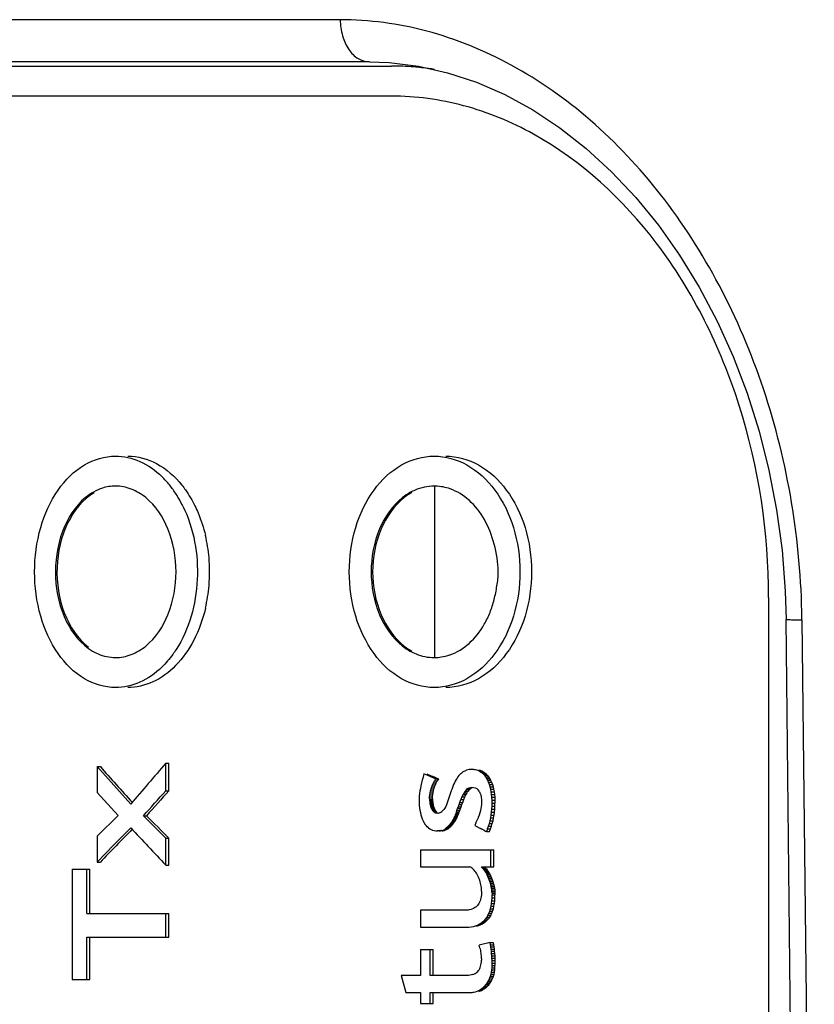
# Paper-space layout '850049186_Y07_100_1' of a CAD drawing. Units: millimetres. Extents: x 0 to 1189, y 0 to 841.
# Drawn here: x 153 to 162, y 496 to 508 of the extents above; entities that cross this region are included whole.
import ezdxf

# ---------------------------------------------------------------- set-up
doc = ezdxf.new("R2010")
doc.units = ezdxf.units.MM
doc.header["$LTSCALE"] = 65.395
doc.layers.get('0').update_dxf_attribs({"linetype": 'CONTINUOUS'})

psp = doc.layouts.new('850049186_Y07_100_1')

# ---------------------------------------------------------------- linework, layer by layer
at = {"color": 9, "linetype": 'CONTINUOUS'}
for p, q in [((156.4164, 507.7107), (139.5729, 507.7107)), ((161.8021, 500.7107), (161.8016, 500.7217)), ((161.8019, 500.7107), (161.9462, 487.6828)), ((161.8021, 500.7107), (161.802, 500.7217))]:
    psp.add_line(p, q, dxfattribs=at)
at = {"color": 7, "linetype": 'CONTINUOUS'}
for p, q in [((156.7568, 507.2195), (139.9926, 507.2195)), ((140.1667, 507.1695), (157.0149, 507.1695)), ((156.7567, 507.2195), (156.9894, 507.2112)), ((156.9894, 507.2112), (157.3299, 507.1694)), ((157.2794, 507.1695), (157.3295, 507.1695)), ((157.374, 507.1502), (157.3643, 507.1512)), ((157.374, 507.1501), (157.3643, 507.1506)), ((157.0149, 506.8195), (140.1667, 506.8195)), ((157.5225, 500.2695), (157.5225, 502.2695)), ((161.4133, 500.9695), (161.4133, 487.5195)), ((161.7639, 487.4958), (161.6174, 500.7139)), ((154.3828, 499.0368), (154.4193, 499.0368)), ((154.3837, 498.7155), (154.3837, 499.0368)), ((154.4193, 498.7155), (154.4193, 499.0368)), ((153.7784, 498.7786), (153.5834, 498.9965)), ((153.5839, 498.9965), (153.6194, 498.9965)), ((153.5839, 498.9965), (153.5839, 498.6943)), ((157.394, 498.912), (157.3833, 498.8757)), ((157.4119, 498.9045), (157.3939, 498.912)), ((157.5284, 498.856), (157.4119, 498.9045)), ((157.8011, 498.8922), (157.7903, 498.8783)), ((157.8011, 498.8922), (157.8122, 498.9047)), ((157.8122, 498.9047), (157.8236, 498.916)), ((157.8237, 498.916), (157.8357, 498.926)), ((157.8357, 498.926), (157.8483, 498.9349)), ((157.8483, 498.9349), (157.8615, 498.9426)), ((157.8615, 498.9426), (157.8752, 498.9491)), ((157.8752, 498.9491), (157.8895, 498.9544)), ((157.9044, 498.9585), (157.8896, 498.9544)), ((157.9199, 498.9615), (157.9045, 498.9585)), ((157.9359, 498.9632), (157.9199, 498.9615)), ((157.9525, 498.9638), (157.936, 498.9632)), ((157.9741, 498.9628), (157.9525, 498.9638)), ((157.9859, 498.961), (157.9742, 498.9628)), ((157.9948, 498.9596), (157.9859, 498.961)), ((158.0145, 498.9544), (157.9949, 498.9596)), ((158.0333, 498.9471), (158.0146, 498.9544)), ((158.0333, 498.9471), (158.0671, 498.9471)), ((158.0511, 498.9377), (158.0334, 498.9471)), ((158.0511, 498.9377), (158.0849, 498.9377)), ((158.0679, 498.9261), (158.0512, 498.9377)), ((158.0679, 498.9261), (158.1018, 498.9261)), ((158.0838, 498.9125), (158.068, 498.9261)), ((158.0838, 498.9125), (158.1177, 498.9125)), ((158.0988, 498.8968), (158.0838, 498.9125)), ((158.0988, 498.8968), (158.1326, 498.8968)), ((158.0989, 498.8968), (158.1128, 498.879)), ((153.9735, 498.5606), (153.7784, 498.7786)), ((157.3579, 498.7744), (157.3517, 498.7432)), ((157.3652, 498.8069), (157.3579, 498.7744)), ((157.3737, 498.8407), (157.3652, 498.8069)), ((157.3833, 498.8757), (157.3737, 498.8407)), ((157.4843, 498.7621), (157.4933, 498.7856)), ((157.4933, 498.7856), (157.5036, 498.8091)), ((157.4933, 498.7856), (157.527, 498.7856)), ((157.5036, 498.8091), (157.5153, 498.8325)), ((157.5036, 498.8091), (157.5374, 498.8091)), ((157.5283, 498.856), (157.5153, 498.8325)), ((157.5153, 498.8325), (157.549, 498.8325)), ((157.5181, 498.7621), (157.527, 498.7856)), ((157.527, 498.7856), (157.5374, 498.8091)), ((157.5284, 498.856), (157.5621, 498.856)), ((157.5374, 498.8091), (157.549, 498.8325)), ((157.7399, 498.7874), (157.7305, 498.765)), ((157.7495, 498.8084), (157.7399, 498.7874)), ((157.7593, 498.828), (157.7495, 498.8084)), ((157.7694, 498.8462), (157.7593, 498.828)), ((157.7797, 498.8629), (157.7694, 498.8462)), ((157.7903, 498.8783), (157.7797, 498.8629)), ((158.1127, 498.879), (158.1466, 498.879)), ((158.1128, 498.879), (158.1258, 498.8591)), ((158.1258, 498.8591), (158.1596, 498.8591)), ((158.1377, 498.8373), (158.1258, 498.8591)), ((158.1377, 498.8373), (158.1715, 498.8373)), ((158.1483, 498.814), (158.1377, 498.8373)), ((158.1466, 498.879), (158.1596, 498.8591)), ((158.1483, 498.814), (158.1822, 498.814)), ((158.1578, 498.789), (158.1484, 498.814)), ((158.1578, 498.789), (158.1916, 498.789)), ((158.1659, 498.7624), (158.1578, 498.789)), ((158.1596, 498.8591), (158.1715, 498.8373)), ((158.1715, 498.8373), (158.1822, 498.814)), ((158.1822, 498.814), (158.1916, 498.789)), ((158.1916, 498.789), (158.1997, 498.7624)), ((153.5836, 498.6943), (153.8275, 498.427)), ((154.3837, 498.7155), (154.4193, 498.7155)), ((157.3427, 498.6846), (157.3398, 498.6571)), ((157.3466, 498.7132), (157.3427, 498.6846)), ((157.3517, 498.7432), (157.3466, 498.7132)), ((157.4603, 498.6442), (157.4624, 498.6678)), ((157.4623, 498.6678), (157.4658, 498.6914)), ((157.4623, 498.6678), (157.4961, 498.6678)), ((157.4658, 498.6914), (157.4706, 498.715)), ((157.4658, 498.6914), (157.4996, 498.6914)), ((157.4706, 498.715), (157.4768, 498.7385)), ((157.4706, 498.715), (157.5044, 498.715)), ((157.4768, 498.7385), (157.4843, 498.7621)), ((157.4768, 498.7385), (157.5106, 498.7385)), ((157.4843, 498.7621), (157.5181, 498.7621)), ((157.4941, 498.6442), (157.4961, 498.6678)), ((157.4961, 498.6678), (157.4996, 498.6914)), ((157.4996, 498.6914), (157.5044, 498.715)), ((157.5044, 498.715), (157.5106, 498.7385)), ((157.5106, 498.7385), (157.5181, 498.7621)), ((157.7126, 498.716), (157.6889, 498.6454)), ((157.717, 498.7285), (157.7126, 498.716)), ((157.7214, 498.7412), (157.717, 498.7285)), ((157.7214, 498.7412), (157.717, 498.7285)), ((157.7305, 498.765), (157.7215, 498.7412)), ((157.8492, 498.67), (157.8364, 498.6436)), ((157.8624, 498.693), (157.8492, 498.67)), ((157.8492, 498.67), (157.883, 498.67)), ((157.8762, 498.7124), (157.8624, 498.693)), ((157.8625, 498.693), (157.8962, 498.693)), ((157.8702, 498.6436), (157.883, 498.67)), ((157.8904, 498.7282), (157.8762, 498.7124)), ((157.8762, 498.7124), (157.91, 498.7124)), ((157.905, 498.7406), (157.8904, 498.7282)), ((157.8904, 498.7282), (157.9242, 498.7282)), ((157.9051, 498.7406), (157.9201, 498.7494)), ((157.9051, 498.7406), (157.9388, 498.7406)), ((157.9202, 498.7494), (157.9357, 498.7547)), ((157.9357, 498.7547), (157.9518, 498.7564)), ((157.9357, 498.7547), (157.9518, 498.7547)), ((157.9518, 498.7564), (157.9734, 498.7546)), ((157.9734, 498.7546), (157.9926, 498.7491)), ((157.9927, 498.7491), (158.0097, 498.74)), ((158.0245, 498.7272), (158.0098, 498.74)), ((158.037, 498.7108), (158.0245, 498.7272)), ((158.037, 498.7108), (158.0473, 498.6907)), ((158.0473, 498.6907), (158.0552, 498.667)), ((158.0552, 498.667), (158.0609, 498.6396)), ((158.1659, 498.7624), (158.1997, 498.7624)), ((158.1728, 498.7341), (158.166, 498.7624)), ((158.1728, 498.7341), (158.2066, 498.7341)), ((158.1785, 498.7043), (158.1729, 498.7341)), ((158.1785, 498.7043), (158.2123, 498.7043)), ((158.1829, 498.6728), (158.1785, 498.7043)), ((158.1829, 498.6728), (158.2167, 498.6728)), ((158.186, 498.6397), (158.1829, 498.6728)), ((158.1997, 498.7624), (158.2066, 498.7341)), ((158.2066, 498.7341), (158.2123, 498.7043)), ((158.2123, 498.7043), (158.2167, 498.6728)), ((158.2167, 498.6728), (158.2198, 498.6397)), ((157.3381, 498.631), (157.3376, 498.6061)), ((157.3376, 498.6061), (157.3381, 498.5745)), ((157.3398, 498.6571), (157.3381, 498.631)), ((157.3381, 498.5745), (157.3398, 498.5442)), ((157.3398, 498.5442), (157.3427, 498.5151)), ((157.4596, 498.6206), (157.4603, 498.6442)), ((157.4596, 498.6206), (157.4934, 498.6206)), ((157.4596, 498.6206), (157.4598, 498.6067)), ((157.4598, 498.6067), (157.4936, 498.6067)), ((157.4598, 498.6067), (157.4606, 498.5933)), ((157.4603, 498.6442), (157.4941, 498.6442)), ((157.4606, 498.5933), (157.4944, 498.5933)), ((157.4606, 498.5933), (157.4618, 498.5803)), ((157.4618, 498.5803), (157.4956, 498.5803)), ((157.4618, 498.5803), (157.4635, 498.5677)), ((157.4635, 498.5677), (157.4973, 498.5677)), ((157.4635, 498.5677), (157.4657, 498.5556)), ((157.4657, 498.5556), (157.4995, 498.5556)), ((157.4657, 498.5556), (157.4684, 498.544)), ((157.4684, 498.544), (157.5022, 498.544)), ((157.4684, 498.544), (157.4716, 498.5328)), ((157.4934, 498.6206), (157.4941, 498.6442)), ((157.4934, 498.6206), (157.4936, 498.6067)), ((157.4936, 498.6067), (157.4944, 498.5933)), ((157.4944, 498.5933), (157.4956, 498.5803)), ((157.4956, 498.5803), (157.4973, 498.5677)), ((157.4973, 498.5677), (157.4995, 498.5556)), ((157.4995, 498.5556), (157.5022, 498.544)), ((157.5022, 498.544), (157.5054, 498.5328)), ((157.6567, 498.5519), (157.6474, 498.5313)), ((157.6651, 498.5749), (157.6567, 498.5519)), ((157.6889, 498.6454), (157.6652, 498.5749)), ((157.7947, 498.5293), (157.8032, 498.5539)), ((157.8032, 498.5539), (157.8122, 498.5801)), ((157.8032, 498.5539), (157.837, 498.5539)), ((157.8122, 498.5801), (157.824, 498.6136)), ((157.8122, 498.5801), (157.8459, 498.5801)), ((157.8364, 498.6436), (157.824, 498.6136)), ((157.8241, 498.6136), (157.8578, 498.6136)), ((157.8284, 498.5293), (157.837, 498.5539)), ((157.8364, 498.6436), (157.8702, 498.6436)), ((157.837, 498.5539), (157.8459, 498.5801)), ((157.8459, 498.5801), (157.8578, 498.6136)), ((157.8578, 498.6136), (157.8702, 498.6436)), ((158.0609, 498.6396), (158.0643, 498.6086)), ((158.0646, 498.5532), (158.0623, 498.5311)), ((158.0643, 498.6086), (158.0654, 498.5739)), ((158.0654, 498.5739), (158.0646, 498.5532)), ((158.186, 498.6397), (158.2198, 498.6397)), ((158.1879, 498.605), (158.186, 498.6397)), ((158.1879, 498.605), (158.2217, 498.605)), ((158.1885, 498.5687), (158.1879, 498.605)), ((158.1879, 498.5339), (158.1885, 498.5687)), ((158.1885, 498.5687), (158.2223, 498.5687)), ((158.2198, 498.6397), (158.2217, 498.605)), ((158.2216, 498.5339), (158.2223, 498.5687)), ((158.2217, 498.605), (158.2223, 498.5687)), ((157.3427, 498.5151), (157.3466, 498.4873)), ((157.3466, 498.4873), (157.3517, 498.4606)), ((157.3517, 498.4606), (157.3579, 498.4352)), ((157.3579, 498.4352), (157.3652, 498.411)), ((157.4716, 498.5328), (157.5054, 498.5328)), ((157.4716, 498.5328), (157.4752, 498.522)), ((157.4752, 498.522), (157.509, 498.522)), ((157.4752, 498.522), (157.4794, 498.5117)), ((157.4794, 498.5117), (157.5132, 498.5117)), ((157.4794, 498.5117), (157.484, 498.5018)), ((157.484, 498.5018), (157.5178, 498.5018)), ((157.484, 498.5018), (157.489, 498.4927)), ((157.489, 498.4927), (157.5228, 498.4927)), ((157.489, 498.4927), (157.4943, 498.4845)), ((157.4943, 498.4845), (157.5281, 498.4845)), ((157.4943, 498.4845), (157.4999, 498.4772)), ((157.4999, 498.4772), (157.5086, 498.4678)), ((157.4999, 498.4772), (157.5336, 498.4772)), ((157.5054, 498.5328), (157.509, 498.522)), ((157.5086, 498.4678), (157.5423, 498.4678)), ((157.509, 498.522), (157.5132, 498.5117)), ((157.5132, 498.5117), (157.5178, 498.5018)), ((157.5178, 498.5018), (157.5228, 498.4927)), ((157.5228, 498.4927), (157.5281, 498.4845)), ((157.5281, 498.4845), (157.5336, 498.4772)), ((157.5336, 498.4772), (157.5423, 498.4678)), ((157.5613, 498.4548), (157.5459, 498.4536)), ((157.5612, 498.4548), (157.5758, 498.4585)), ((157.5758, 498.4585), (157.5897, 498.4645)), ((157.5897, 498.4645), (157.6027, 498.473)), ((157.6027, 498.473), (157.6151, 498.4839)), ((157.6266, 498.4973), (157.6151, 498.4839)), ((157.6374, 498.5131), (157.6266, 498.4973)), ((157.6474, 498.5313), (157.6374, 498.5131)), ((157.7587, 498.4334), (157.7528, 498.4195)), ((157.765, 498.449), (157.7587, 498.4334)), ((157.7587, 498.4334), (157.7925, 498.4334)), ((157.7717, 498.4664), (157.765, 498.449)), ((157.765, 498.449), (157.7988, 498.449)), ((157.7718, 498.4664), (157.7789, 498.4856)), ((157.7718, 498.4664), (157.8055, 498.4664)), ((157.779, 498.4856), (157.7866, 498.5066)), ((157.779, 498.4856), (157.8127, 498.4856)), ((157.7866, 498.5066), (157.7947, 498.5293)), ((157.7866, 498.5066), (157.8204, 498.5066)), ((157.7866, 498.4195), (157.7925, 498.4334)), ((157.7925, 498.4334), (157.7988, 498.449)), ((157.7947, 498.5293), (157.8284, 498.5293)), ((157.7988, 498.449), (157.8055, 498.4664)), ((157.8055, 498.4664), (157.8127, 498.4856)), ((157.8127, 498.4856), (157.8204, 498.5066)), ((157.8204, 498.5066), (157.8284, 498.5293)), ((158.0366, 498.4301), (158.0263, 498.4016)), ((158.0454, 498.4572), (158.0367, 498.4301)), ((158.0526, 498.4832), (158.0455, 498.4572)), ((158.0582, 498.5078), (158.0527, 498.4832)), ((158.0622, 498.5311), (158.0583, 498.5078)), ((158.1724, 498.3987), (158.1782, 498.4318)), ((158.1782, 498.4318), (158.1827, 498.4654)), ((158.1782, 498.4318), (158.212, 498.4318)), ((158.1827, 498.4654), (158.1859, 498.4995)), ((158.1827, 498.4654), (158.2165, 498.4654)), ((158.1859, 498.4995), (158.1879, 498.5339)), ((158.1859, 498.4995), (158.2197, 498.4995)), ((158.1879, 498.5339), (158.2216, 498.5339)), ((158.2061, 498.3987), (158.212, 498.4318)), ((158.212, 498.4318), (158.2165, 498.4654)), ((158.2165, 498.4654), (158.2197, 498.4995)), ((158.2197, 498.4995), (158.2216, 498.5339)), ((153.8275, 498.427), (153.5836, 498.1873)), ((154.1228, 498.4238), (154.1577, 498.4238)), ((157.3652, 498.411), (157.3737, 498.388)), ((157.3737, 498.388), (157.3833, 498.3663)), ((157.3833, 498.3663), (157.394, 498.3458)), ((157.394, 498.3458), (157.3999, 498.3362)), ((157.4184, 498.3099), (157.4057, 498.3268)), ((157.6885, 498.3152), (157.6824, 498.3084)), ((157.6945, 498.3222), (157.6885, 498.3152)), ((157.6885, 498.3152), (157.7223, 498.3152)), ((157.7003, 498.3296), (157.6945, 498.3222)), ((157.6945, 498.3222), (157.7282, 498.3222)), ((157.706, 498.3371), (157.7003, 498.3296)), ((157.7003, 498.3296), (157.7341, 498.3296)), ((157.7116, 498.345), (157.706, 498.3371)), ((157.706, 498.3371), (157.7398, 498.3371)), ((157.7171, 498.353), (157.7116, 498.345)), ((157.7116, 498.345), (157.7454, 498.345)), ((157.7162, 498.3084), (157.7223, 498.3152)), ((157.7224, 498.3613), (157.7171, 498.353)), ((157.7171, 498.353), (157.7509, 498.353)), ((157.7223, 498.3152), (157.7282, 498.3222)), ((157.7276, 498.3699), (157.7224, 498.3613)), ((157.7224, 498.3613), (157.7562, 498.3613)), ((157.7327, 498.3787), (157.7276, 498.3699)), ((157.7276, 498.3699), (157.7614, 498.3699)), ((157.7282, 498.3222), (157.7341, 498.3296)), ((157.7376, 498.3878), (157.7327, 498.3787)), ((157.7327, 498.3787), (157.7665, 498.3787)), ((157.7341, 498.3296), (157.7398, 498.3371)), ((157.7425, 498.3971), (157.7376, 498.3878)), ((157.7376, 498.3878), (157.7714, 498.3878)), ((157.7398, 498.3371), (157.7454, 498.345)), ((157.7474, 498.4074), (157.7425, 498.3971)), ((157.7425, 498.3971), (157.7762, 498.3971)), ((157.7454, 498.345), (157.7509, 498.353)), ((157.7528, 498.4195), (157.7474, 498.4074)), ((157.7474, 498.4074), (157.7812, 498.4074)), ((157.7509, 498.353), (157.7562, 498.3613)), ((157.7528, 498.4195), (157.7866, 498.4195)), ((157.7562, 498.3613), (157.7614, 498.3699)), ((157.7614, 498.3699), (157.7665, 498.3787)), ((157.7665, 498.3787), (157.7714, 498.3878)), ((157.7714, 498.3878), (157.7762, 498.3971)), ((157.7762, 498.3971), (157.7812, 498.4074)), ((157.7812, 498.4074), (157.7866, 498.4195)), ((158.0007, 498.3408), (157.9856, 498.3084)), ((158.0007, 498.3408), (158.0143, 498.3718)), ((158.0263, 498.4016), (158.0202, 498.3865)), ((158.1472, 498.3016), (158.1568, 498.3335)), ((158.1569, 498.3335), (158.1652, 498.3659)), ((158.1569, 498.3335), (158.1906, 498.3335)), ((158.1653, 498.3659), (158.1723, 498.3987)), ((158.1653, 498.3659), (158.199, 498.3659)), ((158.1724, 498.3987), (158.2061, 498.3987)), ((158.1809, 498.3016), (158.1906, 498.3335)), ((158.1906, 498.3335), (158.199, 498.3659)), ((158.199, 498.3659), (158.2061, 498.3987)), ((153.7784, 498.0834), (153.9735, 498.2838)), ((157.4319, 498.295), (157.4184, 498.3099)), ((157.4462, 498.282), (157.4318, 498.295)), ((157.4462, 498.282), (157.4615, 498.2711)), ((157.4615, 498.2711), (157.4777, 498.2621)), ((157.4777, 498.2621), (157.4947, 498.2552)), ((157.4947, 498.2552), (157.5127, 498.2502)), ((157.5127, 498.2502), (157.5315, 498.2472)), ((157.5315, 498.2472), (157.5512, 498.2462)), ((157.559, 498.2464), (157.5512, 498.2462)), ((157.5666, 498.2469), (157.559, 498.2464)), ((157.5742, 498.2477), (157.5666, 498.2469)), ((157.5666, 498.2469), (157.585, 498.2469)), ((157.5816, 498.2489), (157.5742, 498.2477)), ((157.5742, 498.2477), (157.585, 498.2477)), ((157.589, 498.2505), (157.5816, 498.2489)), ((157.5999, 498.2533), (157.589, 498.2505)), ((157.589, 498.2505), (157.6227, 498.2505)), ((157.6069, 498.2559), (157.6336, 498.2533)), ((157.608, 498.2477), (157.6154, 498.2489)), ((157.6154, 498.2489), (157.6227, 498.2505)), ((157.6208, 498.2617), (157.6477, 498.2584)), ((157.6227, 498.2505), (157.6336, 498.2533)), ((157.6344, 498.2689), (157.6614, 498.2649)), ((157.6508, 498.2798), (157.6411, 498.2729)), ((157.6411, 498.2729), (157.6748, 498.2729)), ((157.6573, 498.2848), (157.6508, 498.2798)), ((157.6508, 498.2798), (157.6846, 498.2798)), ((157.6637, 498.2902), (157.6573, 498.2848)), ((157.6573, 498.2848), (157.6911, 498.2848)), ((157.67, 498.2959), (157.6637, 498.2902)), ((157.6637, 498.2902), (157.6975, 498.2902)), ((157.6762, 498.302), (157.67, 498.2959)), ((157.67, 498.2959), (157.7038, 498.2959)), ((157.6748, 498.2729), (157.6846, 498.2798)), ((157.6824, 498.3084), (157.6762, 498.302)), ((157.6762, 498.302), (157.71, 498.302)), ((157.6824, 498.3084), (157.7162, 498.3084)), ((157.6846, 498.2798), (157.6911, 498.2848)), ((157.6911, 498.2848), (157.6975, 498.2902)), ((157.6975, 498.2902), (157.7038, 498.2959)), ((157.7038, 498.2959), (157.71, 498.302)), ((157.71, 498.302), (157.7162, 498.3084)), ((157.9859, 498.3084), (158.0547, 498.2737)), ((158.1361, 498.2701), (158.1239, 498.2389)), ((158.1239, 498.2389), (158.1577, 498.2389)), ((158.1362, 498.2701), (158.1472, 498.3016)), ((158.1362, 498.2701), (158.1699, 498.2701)), ((158.1472, 498.3016), (158.1809, 498.3016)), ((158.1577, 498.2389), (158.1699, 498.2701)), ((158.1699, 498.2701), (158.1809, 498.3016)), ((153.5839, 498.1873), (153.5839, 497.8829)), ((154.383, 498.1618), (154.4193, 498.1618)), ((154.3837, 497.8479), (154.3837, 498.1618)), ((154.4193, 497.8479), (154.4193, 498.1618)), ((153.5834, 497.8829), (153.7784, 498.0834)), ((157.3528, 498.0258), (158.2069, 498.0258)), ((157.3528, 498.0258), (157.3528, 497.8288)), ((158.1731, 497.8288), (158.1731, 498.0258)), ((158.2069, 497.8288), (158.2069, 498.0258)), ((153.5834, 497.8829), (153.6194, 497.8829)), ((153.2912, 497.801), (153.4985, 497.801)), ((153.2918, 497.801), (153.2918, 496.5145)), ((153.4629, 497.2845), (153.4629, 497.801)), ((153.4985, 497.2845), (153.4985, 497.801)), ((154.3837, 497.8479), (154.4193, 497.8479)), ((157.3525, 497.8288), (157.9275, 497.8288)), ((157.9387, 497.823), (157.928, 497.8288)), ((157.9492, 497.8162), (157.9388, 497.823)), ((157.9595, 497.8083), (157.9493, 497.8162)), ((157.9695, 497.7992), (157.9595, 497.8083)), ((157.9792, 497.7891), (157.9695, 497.7992)), ((157.9887, 497.7779), (157.9792, 497.7891)), ((157.9979, 497.7655), (157.9887, 497.7779)), ((158.0068, 497.7521), (157.9979, 497.7655)), ((158.0155, 497.7376), (158.0069, 497.7521)), ((158.0783, 497.8128), (158.0689, 497.8215)), ((158.0692, 497.8288), (158.1728, 497.8288)), ((158.0783, 497.8128), (158.1121, 497.8128)), ((158.0876, 497.8028), (158.0784, 497.8128)), ((158.0876, 497.8028), (158.1214, 497.8028)), ((158.0967, 497.7915), (158.0877, 497.8028)), ((158.0967, 497.7915), (158.1305, 497.7915)), ((158.1057, 497.7789), (158.0968, 497.7915)), ((158.1027, 497.8215), (158.1121, 497.8128)), ((158.1057, 497.7789), (158.1395, 497.7789)), ((158.1145, 497.7649), (158.1057, 497.7789)), ((158.1121, 497.8128), (158.1214, 497.8028)), ((158.1145, 497.7649), (158.1483, 497.7649)), ((158.1231, 497.7495), (158.1145, 497.7649)), ((158.1214, 497.8028), (158.1305, 497.7915)), ((158.1231, 497.7495), (158.1569, 497.7495)), ((158.1316, 497.7329), (158.1232, 497.7495)), ((158.1305, 497.7915), (158.1395, 497.7789)), ((158.1395, 497.7789), (158.1483, 497.7649)), ((158.1483, 497.7649), (158.1569, 497.7495)), ((158.1569, 497.7495), (158.1654, 497.7329)), ((158.1731, 497.8288), (158.2069, 497.8288)), ((158.0239, 497.722), (158.0155, 497.7376)), ((158.0318, 497.7056), (158.024, 497.722)), ((158.0389, 497.6889), (158.0318, 497.7056)), ((158.0451, 497.6719), (158.0389, 497.6889)), ((158.0505, 497.6546), (158.0451, 497.6719)), ((158.0551, 497.6369), (158.0505, 497.6546)), ((158.0588, 497.6189), (158.0551, 497.6369)), ((158.1316, 497.7329), (158.1654, 497.7329)), ((158.1399, 497.7149), (158.1317, 497.7329)), ((158.1399, 497.7149), (158.1737, 497.7149)), ((158.1481, 497.6955), (158.14, 497.7149)), ((158.1481, 497.6955), (158.1819, 497.6955)), ((158.1558, 497.6756), (158.1481, 497.6955)), ((158.1558, 497.6756), (158.1896, 497.6756)), ((158.1626, 497.6557), (158.1558, 497.6756)), ((158.1626, 497.6557), (158.1964, 497.6557)), ((158.1687, 497.6359), (158.1627, 497.6557)), ((158.1654, 497.7329), (158.1737, 497.7149)), ((158.1687, 497.6359), (158.2025, 497.6359)), ((158.174, 497.6162), (158.1687, 497.6359)), ((158.1737, 497.7149), (158.1819, 497.6955)), ((158.1819, 497.6955), (158.1896, 497.6756)), ((158.1896, 497.6756), (158.1964, 497.6557)), ((158.1964, 497.6557), (158.2025, 497.6359)), ((158.2025, 497.6359), (158.2077, 497.6162)), ((158.0617, 497.6006), (158.0588, 497.6189)), ((158.0638, 497.5819), (158.0617, 497.6006)), ((158.0645, 497.5222), (158.0635, 497.5012)), ((158.065, 497.5629), (158.0638, 497.5819)), ((158.0654, 497.5436), (158.0645, 497.5222)), ((158.0654, 497.5436), (158.065, 497.5629)), ((158.174, 497.6162), (158.2077, 497.6162)), ((158.1784, 497.5966), (158.174, 497.6162)), ((158.1784, 497.5966), (158.2122, 497.5966)), ((158.182, 497.5771), (158.1784, 497.5966)), ((158.182, 497.5771), (158.2158, 497.5771)), ((158.1849, 497.5577), (158.1821, 497.5771)), ((158.1849, 497.5577), (158.2187, 497.5577)), ((158.1869, 497.5384), (158.1849, 497.5577)), ((158.1869, 497.5384), (158.2207, 497.5384)), ((158.1881, 497.5192), (158.1869, 497.5384)), ((158.1881, 497.5192), (158.2219, 497.5192)), ((158.1881, 497.5192), (158.1885, 497.5)), ((158.2077, 497.6162), (158.2122, 497.5966)), ((158.2122, 497.5966), (158.2158, 497.5771)), ((158.2158, 497.5771), (158.2187, 497.5577)), ((158.2187, 497.5577), (158.2207, 497.5384)), ((158.2207, 497.5384), (158.2219, 497.5192)), ((158.2219, 497.5192), (158.2223, 497.5)), ((158.0349, 497.4009), (158.0178, 497.3764)), ((158.0483, 497.4299), (158.0349, 497.4009)), ((158.053, 497.4463), (158.0483, 497.4299)), ((158.0578, 497.4633), (158.053, 497.4463)), ((158.0607, 497.4826), (158.0578, 497.4633)), ((158.0635, 497.5012), (158.0607, 497.4826)), ((158.1761, 497.3677), (158.1815, 497.3982)), ((158.1815, 497.3982), (158.1854, 497.4305)), ((158.1815, 497.3982), (158.2153, 497.3982)), ((158.1854, 497.4305), (158.1877, 497.4644)), ((158.1854, 497.4305), (158.2192, 497.4305)), ((158.1877, 497.4644), (158.1885, 497.5)), ((158.1877, 497.4644), (158.2215, 497.4644)), ((158.1885, 497.5), (158.2223, 497.5)), ((158.2099, 497.3677), (158.2153, 497.3982)), ((158.2153, 497.3982), (158.2192, 497.4305)), ((158.2192, 497.4305), (158.2215, 497.4644)), ((158.2215, 497.4644), (158.2223, 497.5)), ((153.4619, 497.2845), (154.4193, 497.2845)), ((154.3837, 497.0088), (154.3837, 497.2845)), ((154.4193, 497.0088), (154.4193, 497.2845)), ((157.8747, 497.3206), (157.3525, 497.3206)), ((157.3528, 497.3206), (157.3528, 497.1236)), ((157.8992, 497.3221), (157.8751, 497.3206)), ((157.9111, 497.3229), (157.8992, 497.3221)), ((157.9218, 497.3251), (157.9112, 497.3229)), ((157.9435, 497.3295), (157.9218, 497.3251)), ((157.9528, 497.3332), (157.9436, 497.3295)), ((157.972, 497.3407), (157.9528, 497.3332)), ((157.9968, 497.3563), (157.9721, 497.3407)), ((158.1388, 497.2628), (158.1505, 497.2864)), ((158.1505, 497.2864), (158.1605, 497.3118)), ((158.1505, 497.2864), (158.1842, 497.2864)), ((158.1606, 497.3118), (158.1691, 497.3389)), ((158.1606, 497.3118), (158.1943, 497.3118)), ((158.1691, 497.3389), (158.1761, 497.3677)), ((158.1691, 497.3389), (158.2029, 497.3389)), ((158.1726, 497.2628), (158.1842, 497.2864)), ((158.1761, 497.3677), (158.2099, 497.3677)), ((158.1842, 497.2864), (158.1943, 497.3118)), ((158.1943, 497.3118), (158.2029, 497.3389)), ((158.2029, 497.3389), (158.2099, 497.3677)), ((158.0383, 497.1585), (158.0583, 497.1711)), ((158.0584, 497.1711), (158.0771, 497.1856)), ((158.0584, 497.1711), (158.0921, 497.1711)), ((158.0772, 497.1856), (158.0947, 497.2021)), ((158.0772, 497.1856), (158.1109, 497.1856)), ((158.1108, 497.2206), (158.0946, 497.2021)), ((158.0947, 497.2021), (158.1284, 497.2021)), ((158.1255, 497.2408), (158.1108, 497.2206)), ((158.1108, 497.2206), (158.1446, 497.2206)), ((158.1387, 497.2628), (158.1255, 497.2408)), ((158.1256, 497.2408), (158.1593, 497.2408)), ((158.1388, 497.2628), (158.1726, 497.2628)), ((157.3525, 497.1236), (157.89, 497.1236)), ((157.8904, 497.1236), (157.9182, 497.1246)), ((157.9183, 497.1246), (157.9448, 497.1275)), ((157.9449, 497.1275), (157.9701, 497.1323)), ((157.9702, 497.1323), (157.9941, 497.1391)), ((157.9942, 497.1391), (158.0168, 497.1478)), ((158.0169, 497.1478), (158.0382, 497.1585)), ((158.0383, 497.1585), (158.072, 497.1585)), ((153.4619, 497.0088), (154.3825, 497.0088)), ((153.4629, 496.5145), (153.4629, 497.0088)), ((153.4985, 496.5145), (153.4985, 497.0088)), ((154.3837, 497.0088), (154.4193, 497.0088)), ((158.1651, 496.9442), (158.0374, 496.9151)), ((158.1651, 496.9442), (158.1992, 496.9442)), ((158.1698, 496.9195), (158.1654, 496.9442)), ((158.1992, 496.9442), (158.2036, 496.9195)), ((157.3527, 496.8643), (157.501, 496.8643)), ((157.3528, 496.8643), (157.3528, 496.5594)), ((157.4672, 496.5594), (157.4672, 496.8643)), ((157.501, 496.5594), (157.501, 496.8643)), ((158.0424, 496.899), (158.037, 496.9151)), ((158.0472, 496.883), (158.0424, 496.899)), ((158.0515, 496.8671), (158.0473, 496.883)), ((158.0552, 496.8513), (158.0515, 496.8671)), ((158.0583, 496.8356), (158.0552, 496.8513)), ((158.0609, 496.8199), (158.0583, 496.8356)), ((158.1698, 496.9195), (158.2036, 496.9195)), ((158.1737, 496.8943), (158.1698, 496.9195)), ((158.1737, 496.8943), (158.2075, 496.8943)), ((158.1772, 496.8686), (158.1737, 496.8943)), ((158.1772, 496.8686), (158.211, 496.8686)), ((158.1802, 496.8425), (158.1772, 496.8686)), ((158.1802, 496.8425), (158.214, 496.8425)), ((158.1827, 496.8159), (158.1802, 496.8425)), ((158.2036, 496.9195), (158.2075, 496.8943)), ((158.2075, 496.8943), (158.211, 496.8686)), ((158.211, 496.8686), (158.214, 496.8425)), ((158.214, 496.8425), (158.2165, 496.8159)), ((158.0629, 496.8044), (158.0609, 496.8199)), ((158.0615, 496.7009), (158.0637, 496.719)), ((158.0643, 496.789), (158.0629, 496.8044)), ((158.0637, 496.719), (158.065, 496.7382)), ((158.0652, 496.7737), (158.0643, 496.789)), ((158.0654, 496.7586), (158.065, 496.7382)), ((158.0654, 496.7586), (158.0652, 496.7737)), ((158.1827, 496.8159), (158.2165, 496.8159)), ((158.1848, 496.7888), (158.1827, 496.8159)), ((158.1848, 496.7888), (158.2186, 496.7888)), ((158.1864, 496.7612), (158.1848, 496.7888)), ((158.1864, 496.7612), (158.2202, 496.7612)), ((158.1876, 496.7331), (158.1864, 496.7612)), ((158.1876, 496.7331), (158.2214, 496.7331)), ((158.1883, 496.7046), (158.1876, 496.7331)), ((158.2165, 496.8159), (158.2186, 496.7888)), ((158.2186, 496.7888), (158.2202, 496.7612)), ((158.2202, 496.7612), (158.2214, 496.7331)), ((158.2214, 496.7331), (158.2221, 496.7046)), ((158.0018, 496.5896), (158.0123, 496.5977)), ((158.0123, 496.5977), (158.0216, 496.6066)), ((158.0217, 496.6066), (158.0299, 496.6166)), ((158.03, 496.6166), (158.0374, 496.6278)), ((158.0374, 496.6278), (158.044, 496.6401)), ((158.044, 496.6401), (158.0497, 496.6536)), ((158.0497, 496.6536), (158.0545, 496.6682)), ((158.0545, 496.6682), (158.0584, 496.684)), ((158.0584, 496.684), (158.0615, 496.7009)), ((158.1769, 496.5768), (158.182, 496.6003)), ((158.182, 496.6003), (158.1856, 496.6245)), ((158.182, 496.6003), (158.2157, 496.6003)), ((158.1856, 496.6245), (158.1878, 496.6497)), ((158.1856, 496.6245), (158.2194, 496.6245)), ((158.1878, 496.6497), (158.1885, 496.6756)), ((158.1878, 496.6497), (158.2216, 496.6497)), ((158.1883, 496.7046), (158.2221, 496.7046)), ((158.1885, 496.6756), (158.1883, 496.7046)), ((158.1885, 496.6756), (158.2223, 496.6756)), ((158.2107, 496.5768), (158.2157, 496.6003)), ((158.2157, 496.6003), (158.2194, 496.6245)), ((158.2194, 496.6245), (158.2216, 496.6497)), ((158.2216, 496.6497), (158.2223, 496.6756)), ((158.2221, 496.7046), (158.2223, 496.6756)), ((153.2912, 496.5145), (153.4985, 496.5145)), ((157.3533, 496.5594), (157.1262, 496.5594)), ((157.1266, 496.5594), (157.1824, 496.3624)), ((157.8739, 496.5594), (157.4672, 496.5594)), ((157.8943, 496.5599), (157.8743, 496.5594)), ((157.9133, 496.5613), (157.8944, 496.5599)), ((157.931, 496.5637), (157.9133, 496.5613)), ((157.9475, 496.567), (157.9311, 496.5637)), ((157.9629, 496.5712), (157.9476, 496.567)), ((157.9629, 496.5712), (157.977, 496.5764)), ((157.9771, 496.5764), (157.99, 496.5826)), ((157.99, 496.5826), (158.0017, 496.5896)), ((158.1297, 496.4717), (158.142, 496.4911)), ((158.142, 496.4911), (158.1528, 496.5113)), ((158.142, 496.4911), (158.1758, 496.4911)), ((158.1529, 496.5113), (158.1623, 496.5323)), ((158.1529, 496.5113), (158.1867, 496.5113)), ((158.1624, 496.5323), (158.1703, 496.5541)), ((158.1624, 496.5323), (158.1961, 496.5323)), ((158.1634, 496.4717), (158.1758, 496.4911)), ((158.1704, 496.5541), (158.1769, 496.5768)), ((158.1704, 496.5541), (158.2041, 496.5541)), ((158.1758, 496.4911), (158.1867, 496.5113)), ((158.1769, 496.5768), (158.2107, 496.5768)), ((158.1867, 496.5113), (158.1961, 496.5323)), ((158.1961, 496.5323), (158.2041, 496.5541)), ((158.2041, 496.5541), (158.2107, 496.5768)), ((157.1819, 496.3624), (157.3531, 496.3624)), ((157.3528, 496.3624), (157.3528, 496.2338)), ((157.4672, 496.3624), (157.9321, 496.3624)), ((157.4672, 496.2338), (157.4672, 496.3624)), ((157.501, 496.2338), (157.501, 496.3624)), ((157.9326, 496.3624), (157.9543, 496.3633)), ((157.9543, 496.3633), (157.966, 496.3648)), ((157.966, 496.3648), (157.9752, 496.366)), ((157.9753, 496.366), (157.9954, 496.3706)), ((157.9955, 496.3706), (158.0149, 496.3769)), ((158.015, 496.3769), (158.0336, 496.3851)), ((158.0337, 496.3851), (158.0515, 496.3951)), ((158.0337, 496.3851), (158.0674, 496.3851)), ((158.0516, 496.3951), (158.0687, 496.4069)), ((158.0516, 496.3951), (158.0854, 496.3951)), ((158.0688, 496.4069), (158.0852, 496.4205)), ((158.0688, 496.4069), (158.1026, 496.4069)), ((158.0853, 496.4205), (158.1008, 496.4359)), ((158.0853, 496.4205), (158.119, 496.4205)), ((158.1158, 496.4531), (158.1009, 496.4359)), ((158.1009, 496.4359), (158.1347, 496.4359)), ((158.1296, 496.4717), (158.1158, 496.4531)), ((158.1158, 496.4531), (158.1496, 496.4531)), ((158.1297, 496.4717), (158.1634, 496.4717)), ((157.3527, 496.2338), (157.501, 496.2338))]:
    psp.add_line(p, q, dxfattribs=at)
for points in [[(157.3299, 507.1694), (157.6691, 507.093), (158.0055, 506.9823), (158.3373, 506.8376), (158.6628, 506.6596), (158.9802, 506.4493), (159.2874, 506.2081), (159.5824, 505.9373), (159.8632, 505.6382), (160.1282, 505.3125)], [(160.1282, 505.3125), (160.3758, 504.962), (160.6044, 504.5888), (160.8125, 504.1949), (160.9989, 503.7824), (161.1624, 503.3536), (161.3021, 502.9106), (161.4171, 502.4559), (161.5067, 501.9917), (161.5702, 501.5205), (161.6074, 501.0447), (161.6175, 500.7139)]]:
    psp.add_lwpolyline(points, dxfattribs=at)
for centre, radius, start, end in [((157.0144, 503.8096), 3.3599, 85.53501, 89.99227), ((157.0114, 503.7675), 3.402, 84.04619, 85.54018), ((157.0078, 503.7338), 3.4359, 81.46002, 83.88147), ((153.5679, 501.5923), 1.1016, 38.62732, 45.68542), ((153.7965, 501.7722), 0.4973, 90.03205, 99.13791), ((153.4609, 501.5067), 1.2387, 32.67373, 38.63367), ((157.5367, 501.6514), 0.6223, 113.35815, 119.44237), ((157.5125, 501.7311), 0.5384, 88.94015, 89.99968), ((157.5125, 501.7291), 0.5404, 87.88036, 88.94014), ((153.3348, 501.426), 1.3884, 26.07052, 32.66678), ((153.0658, 501.2758), 1.828, 5.00061, 13.26811), ((153.0024, 501.2695), 1.8917, 355.13274, 5.02567), ((153.0644, 501.2633), 1.8293, 346.77315, 355.15944), ((157.535, 500.8842), 0.6186, 240.54519, 247.82453), ((157.5125, 500.8094), 0.5399, 270.00029, 271.0568), ((157.5122, 500.8182), 0.5487, 271.07858, 278.70864), ((157.5083, 500.8403), 0.5711, 278.75351, 289.34246), ((155.4149, 497.1015), 2.3377, 31.61314, 31.8827), ((155.8417, 499.2586), 2.3466, 337.79586, 338.18313), ((153.3838, 488.9556), 10.4233, 63.09398, 63.37668), ((160.7875, 503.5401), 5.9329, 243.07139, 243.31939), ((154.4915, 493.1208), 5.9072, 52.72709, 52.84425), ((156.8921, 498.5242), 1.6076, 313.40811, 313.92143), ((163.057, 492.1233), 7.2793, 133.80986, 133.92482)]:
    psp.add_arc(centre, radius, start, end, dxfattribs=at)
for centre, major_axis, ratio, start_param, end_param in [((228.8211, 498.6394), (101.3036, -72.1494), 0.4007953, 4.1954971, 4.200521), ((228.8211, 498.8204), (105.2367, -24.818), 0.1967859, 4.0141643, 4.0158968), ((228.8211, 499.0611), (105.3306, -15.5443), 0.1301062, -2.2884692, -2.2882165), ((228.8211, 499.1114), (105.26, -23.3149), 0.1867277, -2.2660785, -2.265838), ((228.8211, 499.1697), (105.0534, -32.4742), 0.2432521, -2.2321212, -2.2318931), ((228.8211, 499.2374), (104.5594, -43.4747), 0.296319, -2.1843577, -2.1841419), ((228.8211, 499.3163), (103.5499, -56.8057), 0.3413707, -2.1216045, -2.121401), ((228.8211, 499.4083), (101.7809, -72.8438), 0.373256, -2.0454859, -2.0452947), ((228.8211, 499.5164), (-99.1463, 91.792), 0.3880284, 1.1801451, 1.180324), ((228.8211, 499.0095), (92.7974, 135.0178), 0.3693776, -4.4626671, -4.4624988), ((228.8211, 498.1785), (101.2684, 72.3929), 0.4011457, 2.0756919, 2.0792055), ((228.8211, 498.2629), (93.4857, 129.9665), 0.3737111, -4.4529797, -4.4528094), ((228.8211, 498.3413), (97.4036, 103.3519), 0.3883754, -4.3648839, -4.3647077), ((228.8211, 498.4186), (101.0782, 78.2263), 0.3796076, 2.0232618, 2.0234439), ((228.8211, 498.4949), (103.6672, 55.5155), 0.3378262, 2.1298435, 2.1300315), ((228.8211, 498.5705), (104.9213, 36.1418), 0.2626928, 2.2183823, 2.2185762), ((228.8211, 498.6442), (102.4978, -63.2741), 0.3848047, -2.1252495, -2.1217359), ((228.8211, 498.2113), (102.285, 64.9596), 0.3883484, 2.1189112, 2.1239357), ((228.8211, 498.2584), (105.2834, 21.5001), 0.174184, 2.277005, 2.2771865), ((228.8211, 498.2584), (105.1604, 28.6094), 0.2207968, 2.2523871, 2.2525637), ((228.8211, 498.2568), (104.9054, 36.5321), 0.2646561, 2.2203076, 2.22048), ((228.8211, 496.8916), (104.7796, 39.348), 0.278234, 2.2027462, 2.2030036), ((228.8211, 496.8262), (104.0995, 50.2956), 0.3217732, 2.1523834, 2.1526241), ((228.8211, 496.7478), (102.8512, 63.749), 0.3577947, 2.0881535, 2.0883775), ((228.8211, 496.6534), (100.8151, 80.1617), 0.3814381, 2.011705, 2.0119122), ((228.8211, 496.5368), (97.8814, 100.2047), 0.3887999, -4.3559976, -4.3558087), ((228.8211, 496.3874), (94.1897, 124.9626), 0.3776357, -4.4418198, -4.4416508), ((228.8211, 497.0313), (105.3251, 16.5876), 0.138133, 2.2859252, 2.2862329), ((228.8211, 496.9926), (105.2656, 22.9126), 0.1839848, 2.2673598, 2.2676507), ((228.8211, 496.9465), (105.1155, 30.3726), 0.2312941, 2.2403794, 2.2406535), ((228.8211, 496.2457), (105.3059, 19.2702), 0.1581888, 2.2784704, 2.2787198), ((228.8211, 496.2014), (105.2105, 26.2742), 0.2062396, 2.2557114, 2.2559511), ((228.8211, 496.151), (104.9908, 34.3204), 0.2532629, 2.2243397, 2.2245696), ((228.8211, 496.0939), (104.5482, 43.665), 0.2971028, 2.1832648, 2.1834849), ((228.8211, 496.029), (103.7522, 54.5508), 0.3350692, 2.1321266, 2.132337), ((228.8211, 495.9553), (102.4646, 67.1969), 0.3644091, 2.0717271, 2.0719278), ((228.8211, 495.8713), (100.6049, 81.6826), 0.3827187, 2.0048418, 2.0050327), ((228.8211, 495.7766), (98.2455, 97.8), 0.3888758, -4.3465909, -4.3464142)]:
    psp.add_ellipse(centre, major_axis=major_axis, ratio=ratio, start_param=start_param, end_param=end_param, dxfattribs=at)
at = {"color": 9, "linetype": 'CONTINUOUS'}
for points, knots in [([(156.4163, 507.7107), (156.4171, 507.6473), (156.435, 507.5249), (156.5055, 507.3643), (156.6153, 507.2499), (156.712, 507.2195), (156.7567, 507.2195)], [0, 0, 0, 0, 0.2916193, 0.5606912, 0.7945088, 1, 1, 1, 1]), ([(161.802, 500.7217), (161.7902, 501.6278), (161.5691, 502.9829), (160.8772, 504.6124), (160.1966, 505.6762), (159.3771, 506.5528), (158.4492, 507.2072), (157.4522, 507.6163), (156.7557, 507.7111), (156.4164, 507.7107)], [0, 0, 0, 0, 0.2805072, 0.41619, 0.5461983, 0.6693696, 0.7853693, 0.8949457, 1, 1, 1, 1]), ([(161.6175, 500.7139), (161.6175, 500.7129), (161.6241, 500.7138), (161.6312, 500.7119), (161.6477, 500.7122), (161.6785, 500.7111), (161.7312, 500.711), (161.7761, 500.7107), (161.8019, 500.7107)], [0, 0, 0, 0, 0.0175575, 0.0686214, 0.1520992, 0.2664155, 0.5811584, 1, 1, 1, 1])]:
    psp.add_open_spline(points, degree=3, knots=knots, dxfattribs=at)
at = {"color": 7, "linetype": 'CONTINUOUS'}
for points, knots in [([(160.1037, 505.106), (159.7183, 505.6137), (159.0086, 506.272), (157.8775, 506.7401), (157.2978, 506.8195), (157.0149, 506.8195)], [0, 0, 0, 0, 0.5248777, 0.7670002, 1, 1, 1, 1]), ([(161.4133, 500.9695), (161.4133, 501.7244), (161.1964, 503.1979), (160.533, 504.5405), (160.1037, 505.106)], [0, 0, 0, 0, 0.5152962, 1, 1, 1, 1]), ([(153.7962, 499.9195), (153.6706, 499.9195), (153.4006, 500.0017), (153.0933, 500.3169), (152.8972, 500.759), (152.8297, 501.2695), (152.8972, 501.7799), (153.0933, 502.222), (153.4006, 502.5373), (153.6706, 502.6195), (153.7962, 502.6195)], [0, 0, 0, 0, 0.1043958, 0.2216804, 0.3555035, 0.5, 0.6444965, 0.7783196, 0.8956042, 1, 1, 1, 1]), ([(153.7962, 502.6195), (153.8927, 502.6195), (154.0955, 502.5737), (154.2626, 502.4535), (154.3375, 502.3806)], [0, 0, 0, 0, 0.4800889, 1, 1, 1, 1]), ([(153.9384, 502.6195), (154.0544, 502.6195), (154.3019, 502.5511), (154.4891, 502.3816), (154.5699, 502.2811)], [0, 0, 0, 0, 0.4735958, 1, 1, 1, 1]), ([(157.5125, 499.9195), (157.3813, 499.9195), (157.1017, 499.9996), (156.7775, 500.3135), (156.5701, 500.7571), (156.4987, 501.2695), (156.5701, 501.7819), (156.7775, 502.2254), (157.1017, 502.5393), (157.3813, 502.6195), (157.5125, 502.6195)], [0, 0, 0, 0, 0.107144, 0.2253173, 0.3579361, 0.5, 0.6420639, 0.7746827, 0.892856, 1, 1, 1, 1]), ([(157.5125, 502.6195), (157.6443, 502.6195), (157.9252, 502.5389), (158.2531, 502.2261), (158.4652, 501.7827), (158.5387, 501.2695), (158.4652, 500.7562), (158.2531, 500.3128), (157.9252, 500.0001), (157.6443, 499.9195), (157.5125, 499.9195)], [0, 0, 0, 0, 0.1071977, 0.2257652, 0.358391, 0.5, 0.641609, 0.7742348, 0.8928023, 1, 1, 1, 1]), ([(157.6477, 502.6195), (157.7794, 502.6195), (158.0603, 502.5389), (158.3882, 502.2261), (158.6004, 501.7827), (158.6738, 501.2695), (158.6004, 500.7562), (158.3882, 500.3128), (158.0603, 500.0001), (157.7794, 499.9195), (157.6477, 499.9195)], [0, 0, 0, 0, 0.107197, 0.2257636, 0.3583887, 0.4999965, 0.6416061, 0.7742328, 0.8928017, 1, 1, 1, 1]), ([(153.7175, 502.2632), (153.6934, 502.2593), (153.595, 502.2362), (153.5044, 502.1842), (153.4455, 502.1356)], [0, 0, 0, 0, 0.2418908, 1, 1, 1, 1]), ([(154.1486, 502.1356), (154.0977, 502.1772), (153.9865, 502.2446), (153.858, 502.2695), (153.7962, 502.2695)], [0, 0, 0, 0, 0.5156208, 1, 1, 1, 1]), ([(154.5699, 502.2811), (154.5844, 502.2629), (154.6422, 502.1863), (154.6911, 502.1032), (154.7232, 502.0381)], [0, 0, 0, 0, 0.2429456, 1, 1, 1, 1]), ([(158.2598, 501.2695), (158.2598, 501.3783), (158.223, 501.5899), (158.116, 501.8808), (157.9378, 502.1093), (157.7799, 502.2086), (157.6986, 502.2372)], [0, 0, 0, 0, 0.2765088, 0.5393319, 0.7811094, 1, 1, 1, 1]), ([(153.4455, 502.1356), (153.3229, 502.0346), (153.1353, 501.7295), (153.0656, 501.2062), (153.1786, 500.6972), (153.3969, 500.4228), (153.5275, 500.3456)], [0, 0, 0, 0, 0.2373333, 0.5077876, 0.7733004, 1, 1, 1, 1]), ([(153.5458, 502.192), (153.4137, 502.1134), (153.1935, 501.8349), (153.0819, 501.3197), (153.1585, 500.7929), (153.3542, 500.4897), (153.4801, 500.3919)], [0, 0, 0, 0, 0.2277444, 0.4938591, 0.7638649, 1, 1, 1, 1]), ([(154.1486, 500.4034), (154.2644, 500.4979), (154.4473, 500.7782), (154.5325, 501.2695), (154.4473, 501.7607), (154.2644, 502.041), (154.1486, 502.1356)], [0, 0, 0, 0, 0.2342013, 0.5, 0.7657987, 1, 1, 1, 1]), ([(157.1448, 502.1356), (157.0259, 502.0421), (156.8362, 501.7632), (156.7479, 501.2695), (156.8362, 500.7757), (157.0259, 500.4969), (157.1448, 500.4034)], [0, 0, 0, 0, 0.2355389, 0.5, 0.764461, 1, 1, 1, 1]), ([(157.1641, 502.1356), (157.0447, 502.0421), (156.8539, 501.7637), (156.7644, 501.2695), (156.8538, 500.7753), (157.0447, 500.4968), (157.1641, 500.4034)], [0, 0, 0, 0, 0.2357616, 0.4999982, 0.764236, 1, 1, 1, 1]), ([(154.5819, 502.0362), (154.7101, 501.7749), (154.8167, 501.1836), (154.6568, 500.601), (154.5024, 500.3617)], [0, 0, 0, 0, 0.5054188, 1, 1, 1, 1]), ([(154.7232, 502.0381), (154.7363, 502.0115), (154.7865, 501.901), (154.8239, 501.7847), (154.845, 501.6954)], [0, 0, 0, 0, 0.2441092, 1, 1, 1, 1]), ([(157.6975, 500.3014), (157.7789, 500.3299), (157.9375, 500.4287), (158.0815, 500.6159), (158.1687, 500.7954), (158.2151, 500.9471), (158.2474, 501.1057), (158.2598, 501.2147), (158.2598, 501.2695)], [0, 0, 0, 0, 0.2186498, 0.4600155, 0.5895788, 0.723326, 0.8609832, 1, 1, 1, 1]), ([(154.8453, 500.8448), (154.8148, 500.7156), (154.7284, 500.4736), (154.519, 500.1714), (154.2492, 499.9691), (154.0383, 499.9195), (153.9384, 499.9195)], [0, 0, 0, 0, 0.2866567, 0.5489093, 0.7839519, 1, 1, 1, 1]), ([(153.7962, 500.2695), (153.858, 500.2695), (153.9865, 500.2943), (154.0977, 500.3617), (154.1486, 500.4034)], [0, 0, 0, 0, 0.4843792, 1, 1, 1, 1]), ([(153.5275, 500.3456), (153.5484, 500.3333), (153.6317, 500.2903), (153.7267, 500.2695), (153.7962, 500.2695)], [0, 0, 0, 0, 0.2587208, 1, 1, 1, 1]), ([(154.5024, 500.3617), (154.4902, 500.3427), (154.4409, 500.2706), (154.384, 500.2036), (154.3375, 500.1584)], [0, 0, 0, 0, 0.2576094, 1, 1, 1, 1]), ([(154.3375, 500.1584), (154.2626, 500.0854), (154.0955, 499.9653), (153.8927, 499.9195), (153.7962, 499.9195)], [0, 0, 0, 0, 0.5199106, 1, 1, 1, 1])]:
    psp.add_open_spline(points, degree=3, knots=knots, dxfattribs=at)
for points in [[(157.5125, 502.2695), (157.4367, 502.2695), (157.3596, 502.2527), (157.29, 502.2227)], [(157.6986, 502.2372), (157.6454, 502.2559), (157.5888, 502.267), (157.5325, 502.2691)], [(157.2309, 502.1934), (157.2008, 502.1764), (157.172, 502.1569), (157.1448, 502.1356)], [(157.2505, 502.1933), (157.2203, 502.1764), (157.1914, 502.1569), (157.1641, 502.1356)], [(157.1448, 500.4034), (157.172, 500.382), (157.2008, 500.3626), (157.2309, 500.3456)], [(157.1641, 500.4034), (157.1913, 500.382), (157.2203, 500.3626), (157.2505, 500.3456)], [(157.3016, 500.3114), (157.368, 500.2844), (157.4408, 500.2695), (157.5125, 500.2695)], [(154.3828, 499.0368), (154.246, 498.8785), (154.1103, 498.7193), (153.9739, 498.5606)], [(154.1228, 498.4238), (154.2097, 498.5209), (154.296, 498.6185), (154.3831, 498.7155)], [(157.5149, 498.4635), (157.5257, 498.4635), (157.5363, 498.4608), (157.5471, 498.4597)], [(157.528, 498.4567), (157.534, 498.4567), (157.5399, 498.4562), (157.5459, 498.4557)], [(154.383, 498.1618), (154.296, 498.2489), (154.2096, 498.3366), (154.1227, 498.4238)], [(153.9739, 498.2838), (154.1103, 498.1386), (154.246, 497.9928), (154.3828, 497.8479)]]:
    psp.add_open_spline(points, degree=3, dxfattribs=at)

doc.saveas('drawing.dxf')
